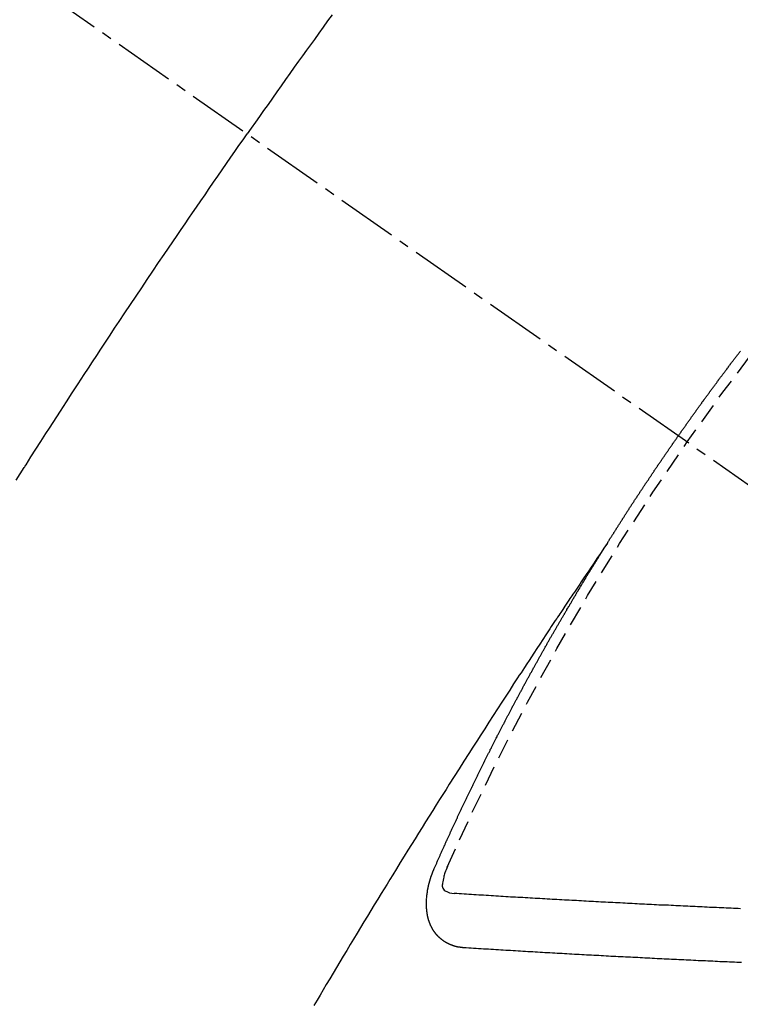
# Model space of a CAD drawing. Units: millimetres. Extents: x -109 to 26472, y -120 to 8847.
# Drawn here: x 3018 to 3027, y 6782 to 6794 of the extents above; entities that cross this region are included whole.
import ezdxf

# ---------------------------------------------------------------- set-up
doc = ezdxf.new("R2010")
doc.units = ezdxf.units.MM
doc.linetypes.add('CENTER2', pattern=[1.125, 0.75, -0.125, 0.125, -0.125])
doc.linetypes.add('HIDDEN', pattern=[0.375, 0.25, -0.125])
doc.layers.add('150-機器', color=8, linetype='Continuous')

# ---------------------------------------------------------------- blocks, each defined once
blk = doc.blocks.new('F402_H')
at = {"layer": '150-機器', "color": 13, "linetype": 'CENTER2'}
blk.add_line((0, 0), (-244.018, -170.863), dxfattribs=at)
at = {"layer": '150-機器', "color": 13, "linetype": 'HIDDEN'}
for points in [[(-213.676, -147.404), (-213.621, -147.48), (-213.566, -147.556), (-213.511, -147.632), (-213.457, -147.708), (-213.408, -147.776), (-213.359, -147.843), (-213.311, -147.911), (-213.262, -147.978), (-213.208, -148.055), (-213.153, -148.132), (-213.099, -148.208), (-213.044, -148.285), (-212.99, -148.361), (-212.936, -148.438), (-212.882, -148.514), (-212.828, -148.591), (-212.777, -148.663), (-212.726, -148.736), (-212.675, -148.809), (-212.624, -148.881)], [(-209.759, -153.176), (-209.809, -153.097), (-209.859, -153.018), (-209.864, -153.01), (-209.87, -153.001), (-209.875, -152.992), (-209.881, -152.984), (-209.942, -152.887), (-210.004, -152.791), (-210.066, -152.695), (-210.128, -152.599), (-210.173, -152.529), (-210.218, -152.459), (-210.263, -152.39), (-210.308, -152.32), (-210.381, -152.206), (-210.455, -152.093), (-210.529, -151.98), (-210.603, -151.867), (-210.654, -151.788), (-210.706, -151.71), (-210.757, -151.631), (-210.808, -151.553), (-210.866, -151.466), (-210.923, -151.379), (-210.98, -151.292), (-211.038, -151.206), (-211.107, -151.102), (-211.177, -150.998), (-211.246, -150.894), (-211.316, -150.79), (-211.385, -150.686), (-211.455, -150.582), (-211.525, -150.478), (-211.595, -150.375), (-211.648, -150.297), (-211.701, -150.22), (-211.754, -150.142), (-211.806, -150.065), (-211.853, -149.996), (-211.9, -149.927), (-211.947, -149.858), (-211.994, -149.79), (-212.047, -149.712), (-212.101, -149.635), (-212.154, -149.557), (-212.207, -149.48), (-212.261, -149.403), (-212.314, -149.326), (-212.367, -149.248), (-212.421, -149.171), (-212.472, -149.099), (-212.522, -149.026), (-212.573, -148.954), (-212.624, -148.881)], [(-217.087, -153.962), (-217.091, -153.956), (-217.095, -153.95), (-217.097, -153.945), (-217.101, -153.939), (-217.105, -153.933), (-217.109, -153.927), (-217.112, -153.922), (-217.116, -153.916), (-217.119, -153.91), (-217.123, -153.905), (-217.127, -153.9), (-217.13, -153.893), (-217.133, -153.888), (-217.137, -153.883), (-217.14, -153.876), (-217.144, -153.871), (-217.148, -153.866), (-217.151, -153.859), (-217.155, -153.854), (-217.159, -153.849), (-217.162, -153.842), (-217.166, -153.837), (-217.169, -153.832), (-217.172, -153.826), (-217.176, -153.82), (-217.18, -153.815), (-217.183, -153.809), (-217.187, -153.803), (-217.19, -153.798), (-217.194, -153.792), (-217.198, -153.786), (-217.201, -153.781), (-217.204, -153.775), (-217.208, -153.769), (-217.212, -153.763), (-217.215, -153.758), (-217.219, -153.752), (-217.223, -153.746), (-217.226, -153.742), (-217.229, -153.735), (-217.233, -153.73), (-217.237, -153.725), (-217.24, -153.718), (-217.244, -153.713), (-217.248, -153.707), (-217.252, -153.702), (-217.255, -153.696), (-217.259, -153.69), (-217.262, -153.685), (-217.265, -153.679), (-217.269, -153.673), (-217.273, -153.668), (-217.277, -153.662), (-217.28, -153.656), (-217.283, -153.651), (-217.287, -153.646), (-217.291, -153.639), (-217.295, -153.634), (-217.298, -153.629), (-217.302, -153.623), (-217.305, -153.617), (-217.309, -153.612), (-217.313, -153.606), (-217.317, -153.6), (-217.319, -153.595), (-217.323, -153.589), (-217.327, -153.583), (-217.331, -153.578), (-217.334, -153.572), (-217.338, -153.566), (-217.342, -153.561), (-217.345, -153.556), (-217.349, -153.55), (-217.353, -153.544), (-217.357, -153.538), (-217.36, -153.533), (-217.363, -153.527), (-217.367, -153.521), (-217.371, -153.516), (-217.375, -153.511), (-217.378, -153.504), (-217.381, -153.499), (-217.385, -153.494), (-217.389, -153.488), (-217.392, -153.482), (-217.396, -153.477), (-217.4, -153.471), (-217.404, -153.465), (-217.407, -153.46), (-217.41, -153.454), (-217.414, -153.448), (-217.418, -153.444), (-217.422, -153.438), (-217.425, -153.432), (-217.429, -153.426), (-217.433, -153.421), (-217.437, -153.415), (-217.441, -153.409), (-217.443, -153.404), (-217.447, -153.398), (-217.451, -153.393), (-217.455, -153.387), (-217.459, -153.382), (-217.462, -153.376), (-217.466, -153.37), (-217.469, -153.365), (-217.473, -153.359), (-217.477, -153.354), (-217.48, -153.348), (-217.484, -153.342), (-217.488, -153.337), (-217.492, -153.331), (-217.495, -153.326), (-217.499, -153.32), (-217.503, -153.314), (-217.506, -153.309), (-217.51, -153.303), (-217.514, -153.298), (-217.518, -153.292), (-217.521, -153.287), (-217.525, -153.281), (-217.529, -153.275), (-217.532, -153.27), (-217.536, -153.264), (-217.539, -153.258), (-217.543, -153.252), (-217.547, -153.248), (-217.551, -153.242), (-217.555, -153.236), (-217.558, -153.231), (-217.561, -153.225), (-217.565, -153.219), (-217.569, -153.214), (-217.573, -153.209), (-217.577, -153.203), (-217.581, -153.197), (-217.584, -153.192), (-217.587, -153.186), (-217.591, -153.18), (-217.595, -153.175), (-217.599, -153.17), (-217.603, -153.164), (-217.607, -153.158), (-217.609, -153.153), (-217.613, -153.147), (-217.617, -153.141), (-217.621, -153.136), (-217.625, -153.131), (-217.629, -153.125), (-217.633, -153.119), (-217.636, -153.114), (-217.639, -153.108), (-217.643, -153.102), (-217.647, -153.097), (-217.651, -153.092), (-217.655, -153.086), (-217.659, -153.08), (-217.662, -153.075), (-217.666, -153.07), (-217.67, -153.063), (-217.673, -153.058), (-217.677, -153.053), (-217.681, -153.047), (-217.685, -153.041), (-217.688, -153.036), (-217.692, -153.031), (-217.696, -153.025), (-217.7, -153.02), (-217.703, -153.014), (-217.707, -153.008), (-217.711, -153.002), (-217.714, -152.997), (-217.718, -152.992), (-217.723, -152.986), (-217.726, -152.981), (-217.73, -152.975), (-217.734, -152.97), (-217.737, -152.965), (-217.741, -152.958), (-217.745, -152.953), (-217.749, -152.947), (-217.752, -152.942), (-217.756, -152.936), (-217.76, -152.931), (-217.763, -152.926), (-217.767, -152.92), (-217.771, -152.914), (-217.775, -152.909), (-217.779, -152.904), (-217.783, -152.898), (-217.786, -152.892), (-217.79, -152.887), (-217.794, -152.881), (-217.798, -152.875), (-217.802, -152.87), (-217.805, -152.865), (-217.809, -152.859), (-217.813, -152.853), (-217.816, -152.848), (-217.82, -152.843), (-217.824, -152.837), (-217.828, -152.831), (-217.832, -152.826), (-217.836, -152.821), (-217.84, -152.815), (-217.843, -152.81), (-217.847, -152.804), (-217.85, -152.798), (-217.854, -152.792), (-217.858, -152.787), (-217.862, -152.782), (-217.866, -152.776), (-217.869, -152.771), (-217.873, -152.765), (-217.877, -152.76), (-217.881, -152.754), (-217.885, -152.749), (-217.889, -152.743), (-217.893, -152.737), (-217.897, -152.732), (-217.9, -152.727), (-217.904, -152.721), (-217.908, -152.715), (-217.912, -152.711), (-217.916, -152.705), (-217.92, -152.699), (-217.924, -152.693), (-217.927, -152.688), (-217.931, -152.683), (-217.935, -152.677), (-217.939, -152.672), (-217.943, -152.666), (-217.947, -152.661), (-217.951, -152.655), (-217.954, -152.65), (-217.958, -152.644), (-217.962, -152.639), (-217.965, -152.634), (-217.969, -152.628), (-217.973, -152.622), (-217.977, -152.617), (-217.981, -152.612), (-217.985, -152.606), (-217.989, -152.6), (-217.992, -152.595), (-217.996, -152.59), (-218, -152.584), (-218.004, -152.578), (-218.008, -152.573), (-218.012, -152.568), (-218.016, -152.562), (-218.019, -152.557), (-218.023, -152.551), (-218.027, -152.546), (-218.031, -152.54), (-218.035, -152.535), (-218.039, -152.529), (-218.043, -152.523), (-218.046, -152.519), (-218.05, -152.513), (-218.054, -152.507), (-218.058, -152.501), (-218.062, -152.496), (-218.066, -152.491), (-218.07, -152.485), (-218.073, -152.48), (-218.077, -152.474), (-218.081, -152.469), (-218.085, -152.463), (-218.088, -152.458), (-218.092, -152.452), (-218.097, -152.447), (-218.101, -152.442), (-218.105, -152.437), (-218.109, -152.431), (-218.113, -152.425), (-218.116, -152.42), (-218.12, -152.415), (-218.124, -152.409), (-218.128, -152.404), (-218.132, -152.398), (-218.136, -152.392), (-218.14, -152.387), (-218.143, -152.382), (-218.147, -152.376), (-218.151, -152.37), (-218.154, -152.366), (-218.158, -152.36), (-218.163, -152.355), (-218.167, -152.349), (-218.171, -152.344), (-218.175, -152.338), (-218.179, -152.333), (-218.182, -152.328), (-218.186, -152.322), (-218.19, -152.316), (-218.194, -152.311), (-218.198, -152.306), (-218.202, -152.3), (-218.206, -152.294), (-218.21, -152.29), (-218.214, -152.284), (-218.218, -152.278), (-218.222, -152.273), (-218.225, -152.268), (-218.229, -152.262), (-218.233, -152.256), (-218.237, -152.251), (-218.241, -152.246), (-218.245, -152.24), (-218.25, -152.235), (-218.253, -152.23), (-218.257, -152.224), (-218.261, -152.219), (-218.264, -152.214), (-218.268, -152.208), (-218.272, -152.202), (-218.277, -152.196), (-218.28, -152.192), (-218.285, -152.186), (-218.289, -152.181), (-218.292, -152.176), (-218.296, -152.17), (-218.3, -152.164), (-218.304, -152.159), (-218.308, -152.154), (-218.312, -152.148), (-218.316, -152.143), (-218.32, -152.138), (-218.324, -152.132), (-218.328, -152.127), (-218.331, -152.122), (-218.335, -152.116), (-218.339, -152.11), (-218.344, -152.105), (-218.348, -152.1), (-218.352, -152.094), (-218.356, -152.089), (-218.359, -152.084), (-218.363, -152.078), (-218.367, -152.072), (-218.372, -152.067), (-218.375, -152.062), (-218.379, -152.057), (-218.383, -152.051), (-218.387, -152.046), (-218.391, -152.04), (-218.395, -152.035), (-218.4, -152.029), (-218.403, -152.025), (-218.407, -152.019), (-218.411, -152.013), (-218.414, -152.008), (-218.418, -152.002), (-218.423, -151.997), (-218.427, -151.992), (-218.431, -151.987), (-218.435, -151.981), (-218.439, -151.975), (-218.443, -151.971), (-218.447, -151.965), (-218.451, -151.959), (-218.454, -151.955), (-218.458, -151.949), (-218.462, -151.943), (-218.467, -151.938), (-218.471, -151.933), (-218.475, -151.927), (-218.479, -151.922), (-218.482, -151.917), (-218.487, -151.912), (-218.491, -151.906), (-218.495, -151.9), (-218.498, -151.895), (-218.502, -151.89), (-218.507, -151.884), (-218.511, -151.88), (-218.515, -151.874), (-218.519, -151.868), (-218.523, -151.862), (-218.527, -151.858), (-218.531, -151.852), (-218.535, -151.847), (-218.538, -151.842), (-218.542, -151.836), (-218.547, -151.831), (-218.551, -151.826), (-218.555, -151.82), (-218.559, -151.814), (-218.563, -151.809), (-218.567, -151.804), (-218.571, -151.799), (-218.575, -151.793), (-218.578, -151.788), (-218.583, -151.783), (-218.587, -151.777), (-218.591, -151.772), (-218.595, -151.767), (-218.599, -151.761), (-218.603, -151.756), (-218.607, -151.751), (-218.611, -151.745), (-218.616, -151.74), (-218.619, -151.735), (-218.623, -151.729), (-218.627, -151.724), (-218.632, -151.718), (-218.635, -151.714), (-218.639, -151.708), (-218.643, -151.702), (-218.648, -151.698), (-218.652, -151.692), (-218.656, -151.686), (-218.659, -151.681), (-218.664, -151.676), (-218.668, -151.671), (-218.672, -151.665), (-218.675, -151.66), (-218.68, -151.655), (-218.684, -151.649), (-218.688, -151.644), (-218.692, -151.638), (-218.696, -151.633), (-218.7, -151.628), (-218.704, -151.623), (-218.709, -151.618), (-218.712, -151.613), (-218.716, -151.607), (-218.72, -151.601), (-218.725, -151.596), (-218.728, -151.591), (-218.732, -151.585), (-218.737, -151.58), (-218.741, -151.575)], [(-217.091, -153.956), (-217.048, -154.02), (-217.004, -154.085), (-216.961, -154.149), (-216.918, -154.213), (-216.888, -154.257), (-216.859, -154.301), (-216.829, -154.345), (-216.8, -154.389), (-216.783, -154.414), (-216.766, -154.439), (-216.749, -154.465), (-216.732, -154.49), (-216.715, -154.515), (-216.698, -154.54), (-216.681, -154.565), (-216.664, -154.59), (-216.651, -154.609), (-216.639, -154.628), (-216.626, -154.646), (-216.614, -154.665), (-216.588, -154.703), (-216.563, -154.741), (-216.538, -154.779), (-216.512, -154.817), (-216.5, -154.836), (-216.487, -154.855), (-216.474, -154.874), (-216.462, -154.893), (-216.445, -154.918), (-216.428, -154.943), (-216.412, -154.968), (-216.395, -154.993), (-216.378, -155.019), (-216.362, -155.044), (-216.345, -155.07), (-216.328, -155.095), (-216.291, -155.152), (-216.253, -155.209), (-216.216, -155.265), (-216.178, -155.322), (-216.149, -155.366), (-216.12, -155.411), (-216.091, -155.455), (-216.062, -155.499), (-216.041, -155.532), (-216.02, -155.564), (-215.998, -155.597), (-215.977, -155.629), (-215.928, -155.704), (-215.879, -155.779), (-215.83, -155.854), (-215.782, -155.93), (-215.728, -156.012), (-215.675, -156.095), (-215.622, -156.178), (-215.569, -156.26), (-215.52, -156.337), (-215.471, -156.413), (-215.422, -156.489), (-215.373, -156.565), (-215.312, -156.661), (-215.251, -156.756), (-215.19, -156.852), (-215.13, -156.948), (-215.09, -157.012), (-215.049, -157.075), (-215.009, -157.139), (-214.969, -157.203), (-214.925, -157.273), (-214.881, -157.344), (-214.837, -157.414), (-214.793, -157.484), (-214.749, -157.554), (-214.706, -157.625), (-214.662, -157.695), (-214.618, -157.766), (-214.571, -157.842), (-214.523, -157.919), (-214.476, -157.996), (-214.429, -158.073), (-214.393, -158.13), (-214.358, -158.188), (-214.322, -158.245), (-214.287, -158.303), (-214.244, -158.374), (-214.2, -158.444), (-214.157, -158.515), (-214.115, -158.586), (-214.072, -158.656), (-214.029, -158.727), (-213.986, -158.797), (-213.944, -158.868), (-213.901, -158.938), (-213.859, -159.009), (-213.816, -159.08), (-213.774, -159.15), (-213.731, -159.221), (-213.689, -159.292), (-213.647, -159.363), (-213.605, -159.434), (-213.566, -159.498), (-213.528, -159.563), (-213.49, -159.627), (-213.452, -159.691)], [(-214.943, -157.995), (-214.948, -157.985), (-214.951, -157.977), (-214.955, -157.968), (-214.958, -157.96), (-214.962, -157.952), (-214.967, -157.943), (-214.97, -157.934), (-214.974, -157.926), (-214.977, -157.917), (-214.981, -157.909), (-214.985, -157.9), (-214.989, -157.891), (-214.993, -157.883), (-214.996, -157.874), (-215, -157.866), (-215.004, -157.857), (-215.008, -157.849), (-215.011, -157.84), (-215.015, -157.832), (-215.019, -157.822), (-215.023, -157.814), (-215.027, -157.806), (-215.03, -157.797), (-215.034, -157.789), (-215.039, -157.78), (-215.042, -157.772), (-215.046, -157.763), (-215.049, -157.755), (-215.053, -157.745), (-215.058, -157.737), (-215.061, -157.729), (-215.065, -157.72), (-215.068, -157.712), (-215.073, -157.703), (-215.077, -157.695), (-215.08, -157.686), (-215.084, -157.678), (-215.089, -157.669), (-215.092, -157.66), (-215.096, -157.652), (-215.1, -157.644), (-215.104, -157.635), (-215.108, -157.626), (-215.111, -157.618), (-215.116, -157.61), (-215.12, -157.601), (-215.123, -157.592), (-215.127, -157.584), (-215.132, -157.575), (-215.135, -157.566), (-215.139, -157.558), (-215.143, -157.55), (-215.147, -157.541), (-215.15, -157.532), (-215.155, -157.524), (-215.158, -157.516), (-215.162, -157.506), (-215.167, -157.498), (-215.17, -157.49), (-215.174, -157.481), (-215.179, -157.473), (-215.182, -157.464), (-215.186, -157.456), (-215.191, -157.447), (-215.194, -157.438), (-215.198, -157.43), (-215.203, -157.421), (-215.206, -157.413), (-215.21, -157.404), (-215.214, -157.396), (-215.218, -157.387), (-215.222, -157.378), (-215.226, -157.371), (-215.23, -157.361), (-215.234, -157.353), (-215.238, -157.345), (-215.242, -157.335), (-215.246, -157.328), (-215.25, -157.319), (-215.253, -157.311), (-215.258, -157.302), (-215.262, -157.293), (-215.266, -157.285), (-215.27, -157.276), (-215.274, -157.268), (-215.278, -157.26), (-215.282, -157.25), (-215.286, -157.242), (-215.29, -157.234), (-215.294, -157.225), (-215.298, -157.217), (-215.302, -157.208), (-215.307, -157.199), (-215.31, -157.191), (-215.315, -157.183), (-215.319, -157.174), (-215.322, -157.165), (-215.326, -157.157), (-215.331, -157.148), (-215.335, -157.14), (-215.338, -157.132), (-215.343, -157.123), (-215.347, -157.114), (-215.35, -157.106), (-215.355, -157.097), (-215.359, -157.089), (-215.363, -157.081), (-215.367, -157.071), (-215.371, -157.063), (-215.375, -157.055), (-215.38, -157.046), (-215.383, -157.038), (-215.388, -157.029), (-215.392, -157.02), (-215.396, -157.013), (-215.4, -157.003), (-215.405, -156.995), (-215.408, -156.987), (-215.413, -156.978), (-215.417, -156.97), (-215.421, -156.962), (-215.425, -156.952), (-215.429, -156.944), (-215.433, -156.935), (-215.438, -156.927), (-215.441, -156.919), (-215.446, -156.91), (-215.45, -156.901), (-215.454, -156.893), (-215.458, -156.884), (-215.462, -156.876), (-215.466, -156.867), (-215.471, -156.859), (-215.474, -156.851), (-215.479, -156.842), (-215.483, -156.833), (-215.488, -156.825), (-215.491, -156.816), (-215.495, -156.808), (-215.5, -156.799), (-215.504, -156.791), (-215.509, -156.782), (-215.512, -156.774), (-215.517, -156.766), (-215.521, -156.756), (-215.525, -156.748), (-215.529, -156.739), (-215.533, -156.731), (-215.538, -156.723), (-215.542, -156.714), (-215.546, -156.706), (-215.55, -156.697), (-215.555, -156.689), (-215.559, -156.681), (-215.563, -156.672), (-215.567, -156.664), (-215.571, -156.654), (-215.576, -156.646), (-215.58, -156.638), (-215.584, -156.629), (-215.589, -156.621), (-215.593, -156.612), (-215.597, -156.604), (-215.602, -156.595), (-215.605, -156.587), (-215.61, -156.579), (-215.614, -156.57), (-215.618, -156.562), (-215.623, -156.553), (-215.627, -156.544), (-215.631, -156.536), (-215.636, -156.528), (-215.639, -156.519), (-215.644, -156.51), (-215.649, -156.503), (-215.653, -156.493), (-215.657, -156.485), (-215.662, -156.477), (-215.665, -156.468), (-215.67, -156.459), (-215.675, -156.451), (-215.678, -156.443), (-215.683, -156.434), (-215.687, -156.426), (-215.691, -156.417), (-215.696, -156.409), (-215.701, -156.4), (-215.704, -156.392), (-215.709, -156.383), (-215.713, -156.375), (-215.718, -156.366), (-215.722, -156.358), (-215.726, -156.35), (-215.73, -156.341), (-215.735, -156.333), (-215.74, -156.324), (-215.744, -156.316), (-215.748, -156.307), (-215.752, -156.299), (-215.757, -156.29), (-215.761, -156.282), (-215.766, -156.273), (-215.77, -156.265), (-215.775, -156.256), (-215.778, -156.248), (-215.783, -156.239), (-215.788, -156.231), (-215.792, -156.223), (-215.796, -156.214), (-215.8, -156.206), (-215.805, -156.197), (-215.81, -156.189), (-215.814, -156.18), (-215.818, -156.172), (-215.823, -156.163), (-215.827, -156.155), (-215.831, -156.146), (-215.836, -156.138), (-215.841, -156.129), (-215.845, -156.121), (-215.849, -156.112), (-215.853, -156.104), (-215.858, -156.095), (-215.863, -156.087), (-215.867, -156.079), (-215.871, -156.07), (-215.876, -156.061), (-215.88, -156.054), (-215.885, -156.045), (-215.889, -156.037), (-215.893, -156.028), (-215.898, -156.02), (-215.903, -156.011), (-215.907, -156.003), (-215.912, -155.994), (-215.915, -155.986), (-215.92, -155.977), (-215.925, -155.969), (-215.93, -155.96), (-215.934, -155.952), (-215.939, -155.944), (-215.942, -155.935), (-215.947, -155.926), (-215.952, -155.918), (-215.957, -155.91), (-215.961, -155.902), (-215.966, -155.893), (-215.97, -155.884), (-215.974, -155.876), (-215.979, -155.867), (-215.983, -155.859), (-215.988, -155.85), (-215.993, -155.842), (-215.998, -155.834), (-216.002, -155.826), (-216.006, -155.817), (-216.01, -155.809), (-216.015, -155.8), (-216.02, -155.792), (-216.024, -155.783), (-216.029, -155.775), (-216.034, -155.767), (-216.038, -155.759), (-216.043, -155.75), (-216.047, -155.741), (-216.051, -155.733), (-216.056, -155.724), (-216.061, -155.716), (-216.065, -155.707), (-216.07, -155.699), (-216.075, -155.691), (-216.079, -155.683), (-216.084, -155.674), (-216.088, -155.666), (-216.093, -155.657), (-216.098, -155.648), (-216.102, -155.64), (-216.106, -155.631), (-216.111, -155.623), (-216.116, -155.615), (-216.12, -155.607), (-216.125, -155.598), (-216.129, -155.59), (-216.134, -155.581), (-216.139, -155.572), (-216.143, -155.565), (-216.148, -155.556), (-216.153, -155.548), (-216.158, -155.539), (-216.162, -155.531), (-216.167, -155.522), (-216.171, -155.515), (-216.176, -155.506), (-216.181, -155.497), (-216.185, -155.489), (-216.19, -155.48), (-216.194, -155.472), (-216.199, -155.464), (-216.204, -155.456), (-216.209, -155.447), (-216.214, -155.438), (-216.218, -155.43), (-216.223, -155.422), (-216.227, -155.414), (-216.232, -155.405), (-216.236, -155.397), (-216.241, -155.388), (-216.246, -155.38), (-216.25, -155.372), (-216.255, -155.363), (-216.26, -155.355), (-216.265, -155.346), (-216.269, -155.338), (-216.274, -155.33), (-216.279, -155.321), (-216.283, -155.313), (-216.288, -155.304), (-216.292, -155.296), (-216.297, -155.287), (-216.302, -155.279), (-216.306, -155.271), (-216.312, -155.263), (-216.317, -155.255), (-216.321, -155.246), (-216.326, -155.237), (-216.331, -155.229), (-216.336, -155.221), (-216.34, -155.213), (-216.345, -155.204), (-216.35, -155.195), (-216.354, -155.187), (-216.359, -155.179), (-216.363, -155.171), (-216.369, -155.162), (-216.374, -155.154), (-216.378, -155.146), (-216.383, -155.137), (-216.387, -155.129), (-216.392, -155.12), (-216.397, -155.112), (-216.402, -155.104), (-216.406, -155.095), (-216.412, -155.088), (-216.417, -155.079), (-216.421, -155.07), (-216.426, -155.062), (-216.431, -155.053), (-216.435, -155.046), (-216.44, -155.037), (-216.446, -155.029), (-216.45, -155.021), (-216.455, -155.012), (-216.46, -155.003), (-216.464, -154.995), (-216.469, -154.987), (-216.473, -154.979), (-216.479, -154.97), (-216.484, -154.962), (-216.488, -154.954), (-216.493, -154.945), (-216.498, -154.937), (-216.502, -154.928), (-216.508, -154.92), (-216.512, -154.912), (-216.517, -154.904), (-216.522, -154.895), (-216.527, -154.887), (-216.532, -154.879), (-216.537, -154.871), (-216.542, -154.862), (-216.546, -154.853), (-216.551, -154.845), (-216.557, -154.837), (-216.561, -154.828), (-216.566, -154.82), (-216.571, -154.812), (-216.576, -154.804), (-216.581, -154.796), (-216.586, -154.787), (-216.59, -154.779), (-216.595, -154.77), (-216.601, -154.762), (-216.605, -154.754), (-216.61, -154.745), (-216.615, -154.737), (-216.62, -154.729), (-216.625, -154.721), (-216.63, -154.712), (-216.634, -154.704), (-216.64, -154.696), (-216.644, -154.688), (-216.649, -154.679), (-216.654, -154.67), (-216.659, -154.663), (-216.664, -154.654), (-216.669, -154.645), (-216.674, -154.638), (-216.679, -154.629), (-216.684, -154.621), (-216.688, -154.613), (-216.694, -154.605), (-216.699, -154.596), (-216.703, -154.588), (-216.709, -154.58), (-216.714, -154.571), (-216.718, -154.563), (-216.723, -154.554), (-216.728, -154.547), (-216.733, -154.538), (-216.738, -154.529), (-216.743, -154.522), (-216.748, -154.513), (-216.753, -154.505), (-216.758, -154.497), (-216.763, -154.489), (-216.768, -154.48), (-216.773, -154.472), (-216.778, -154.464), (-216.783, -154.455), (-216.788, -154.448), (-216.793, -154.439), (-216.798, -154.43), (-216.803, -154.423), (-216.808, -154.414), (-216.813, -154.405), (-216.818, -154.398), (-216.823, -154.389), (-216.828, -154.381), (-216.833, -154.373), (-216.838, -154.364), (-216.843, -154.356), (-216.848, -154.348), (-216.853, -154.34), (-216.858, -154.331), (-216.863, -154.323), (-216.868, -154.315), (-216.873, -154.307), (-216.878, -154.299), (-216.883, -154.29), (-216.888, -154.282), (-216.893, -154.274), (-216.898, -154.266), (-216.904, -154.257), (-216.908, -154.25), (-216.913, -154.241), (-216.919, -154.233), (-216.923, -154.225), (-216.929, -154.216), (-216.934, -154.208), (-216.94, -154.2), (-216.944, -154.192), (-216.949, -154.183), (-216.955, -154.175), (-216.959, -154.167), (-216.965, -154.159), (-216.97, -154.15), (-216.975, -154.143), (-216.98, -154.134), (-216.985, -154.126), (-216.99, -154.118), (-216.995, -154.11), (-217, -154.101), (-217.005, -154.093), (-217.01, -154.085), (-217.015, -154.076), (-217.02, -154.069), (-217.025, -154.06), (-217.031, -154.052), (-217.036, -154.043), (-217.041, -154.036), (-217.046, -154.027), (-217.052, -154.019), (-217.056, -154.011), (-217.062, -154.003), (-217.067, -153.994), (-217.072, -153.987), (-217.077, -153.978), (-217.082, -153.97), (-217.087, -153.962)], [(-215.31, -158.977), (-215.308, -158.977), (-215.306, -158.976), (-215.303, -158.976), (-215.301, -158.976), (-215.298, -158.976), (-215.295, -158.975), (-215.293, -158.975), (-215.291, -158.975), (-215.288, -158.975), (-215.286, -158.975), (-215.284, -158.974), (-215.281, -158.974), (-215.279, -158.973), (-215.276, -158.973), (-215.274, -158.973), (-215.271, -158.973), (-215.269, -158.973), (-215.266, -158.972), (-215.264, -158.971), (-215.262, -158.971), (-215.26, -158.971), (-215.257, -158.971), (-215.255, -158.97), (-215.252, -158.969), (-215.249, -158.97), (-215.247, -158.969), (-215.245, -158.969), (-215.243, -158.969), (-215.24, -158.968), (-215.237, -158.968), (-215.235, -158.967), (-215.233, -158.967), (-215.231, -158.966), (-215.229, -158.965), (-215.226, -158.965), (-215.224, -158.964), (-215.222, -158.964), (-215.22, -158.964), (-215.217, -158.963), (-215.214, -158.962), (-215.213, -158.961), (-215.211, -158.961), (-215.208, -158.961), (-215.205, -158.96), (-215.203, -158.959), (-215.201, -158.958), (-215.199, -158.958), (-215.197, -158.958), (-215.194, -158.957), (-215.192, -158.955), (-215.19, -158.955), (-215.188, -158.955), (-215.185, -158.954), (-215.183, -158.953), (-215.181, -158.952), (-215.179, -158.952), (-215.176, -158.95), (-215.174, -158.95), (-215.173, -158.949), (-215.17, -158.949), (-215.167, -158.948), (-215.166, -158.947), (-215.164, -158.946), (-215.162, -158.945), (-215.159, -158.944), (-215.157, -158.944), (-215.155, -158.943), (-215.153, -158.942), (-215.15, -158.941), (-215.148, -158.94), (-215.147, -158.939), (-215.144, -158.939), (-215.142, -158.937), (-215.14, -158.937), (-215.138, -158.936), (-215.136, -158.935), (-215.133, -158.934), (-215.132, -158.933), (-215.13, -158.932), (-215.128, -158.931), (-215.125, -158.93), (-215.123, -158.929), (-215.122, -158.928), (-215.119, -158.928), (-215.117, -158.926), (-215.115, -158.925), (-215.113, -158.924), (-215.111, -158.923), (-215.109, -158.921), (-215.107, -158.921), (-215.105, -158.92), (-215.104, -158.919), (-215.101, -158.917), (-215.099, -158.917), (-215.097, -158.916), (-215.096, -158.915), (-215.093, -158.913), (-215.091, -158.912), (-215.089, -158.911), (-215.088, -158.91), (-215.085, -158.908), (-215.084, -158.907), (-215.082, -158.906), (-215.08, -158.906), (-215.077, -158.904), (-215.076, -158.903), (-215.074, -158.902), (-215.072, -158.901), (-215.07, -158.899), (-215.068, -158.898), (-215.067, -158.897), (-215.064, -158.895), (-215.063, -158.894), (-215.061, -158.893), (-215.059, -158.892), (-215.057, -158.89), (-215.055, -158.889), (-215.054, -158.888), (-215.052, -158.886), (-215.05, -158.885), (-215.048, -158.884), (-215.046, -158.882), (-215.045, -158.881), (-215.042, -158.88), (-215.041, -158.878), (-215.039, -158.877), (-215.037, -158.876), (-215.035, -158.874), (-215.034, -158.872), (-215.032, -158.871), (-215.031, -158.87), (-215.028, -158.868), (-215.026, -158.867), (-215.025, -158.865), (-215.024, -158.864), (-215.021, -158.862), (-215.02, -158.861), (-215.018, -158.86), (-215.017, -158.858), (-215.015, -158.856), (-215.013, -158.855), (-215.011, -158.854), (-215.01, -158.852), (-215.008, -158.851), (-215.006, -158.849), (-215.005, -158.847), (-215.003, -158.846), (-215.001, -158.845), (-215, -158.843), (-214.998, -158.841), (-214.997, -158.84), (-214.995, -158.838), (-214.993, -158.837), (-214.992, -158.835), (-214.99, -158.834), (-214.989, -158.832), (-214.987, -158.83), (-214.986, -158.828), (-214.984, -158.827), (-214.983, -158.826), (-214.981, -158.823), (-214.979, -158.822), (-214.978, -158.82), (-214.976, -158.819), (-214.975, -158.817), (-214.973, -158.814), (-214.972, -158.813), (-214.971, -158.811), (-214.969, -158.81), (-214.967, -158.808), (-214.966, -158.806), (-214.965, -158.804), (-214.963, -158.802), (-214.962, -158.801), (-214.96, -158.799), (-214.959, -158.797), (-214.957, -158.796), (-214.956, -158.794), (-214.955, -158.792), (-214.953, -158.79), (-214.952, -158.788), (-214.951, -158.786), (-214.949, -158.784), (-214.948, -158.783), (-214.947, -158.781), (-214.945, -158.779), (-214.944, -158.777), (-214.942, -158.775), (-214.941, -158.773), (-214.94, -158.772), (-214.938, -158.769), (-214.937, -158.767), (-214.936, -158.765), (-214.934, -158.764), (-214.933, -158.762), (-214.932, -158.76), (-214.93, -158.757), (-214.929, -158.755), (-214.928, -158.754), (-214.927, -158.752), (-214.926, -158.75), (-214.925, -158.748), (-214.924, -158.746), (-214.922, -158.743), (-214.921, -158.741), (-214.92, -158.739), (-214.919, -158.737), (-214.918, -158.735), (-214.917, -158.733), (-214.916, -158.731), (-214.915, -158.729), (-214.913, -158.727), (-214.912, -158.725), (-214.911, -158.723), (-214.91, -158.721), (-214.909, -158.719), (-214.908, -158.717), (-214.907, -158.714), (-214.906, -158.712), (-214.905, -158.71), (-214.904, -158.708), (-214.902, -158.706), (-214.901, -158.704), (-214.9, -158.701), (-214.899, -158.699), (-214.898, -158.697), (-214.897, -158.695), (-214.897, -158.692), (-214.896, -158.691), (-214.895, -158.689), (-214.894, -158.687), (-214.893, -158.684), (-214.892, -158.682), (-214.891, -158.68), (-214.891, -158.677), (-214.889, -158.675), (-214.888, -158.673), (-214.887, -158.67), (-214.886, -158.668), (-214.886, -158.665), (-214.884, -158.663), (-214.883, -158.661), (-214.883, -158.658), (-214.882, -158.656), (-214.881, -158.654), (-214.88, -158.652), (-214.88, -158.649), (-214.879, -158.647), (-214.878, -158.644), (-214.877, -158.642), (-214.877, -158.639), (-214.876, -158.638), (-214.875, -158.635), (-214.874, -158.633), (-214.874, -158.631), (-214.873, -158.629), (-214.873, -158.626), (-214.872, -158.624), (-214.871, -158.621), (-214.871, -158.618), (-214.87, -158.616), (-214.869, -158.614), (-214.869, -158.611), (-214.868, -158.609), (-214.867, -158.606), (-214.867, -158.603), (-214.866, -158.601), (-214.865, -158.599), (-214.865, -158.596), (-214.864, -158.594), (-214.864, -158.592), (-214.863, -158.589), (-214.863, -158.586), (-214.862, -158.584), (-214.861, -158.581), (-214.861, -158.579), (-214.86, -158.576), (-214.859, -158.574), (-214.86, -158.572), (-214.859, -158.569), (-214.859, -158.566), (-214.858, -158.563), (-214.858, -158.56), (-214.857, -158.558), (-214.856, -158.556), (-214.857, -158.554), (-214.856, -158.551), (-214.856, -158.548), (-214.855, -158.545), (-214.855, -158.542), (-214.854, -158.54), (-214.854, -158.537), (-214.854, -158.535), (-214.853, -158.532), (-214.853, -158.529), (-214.852, -158.526), (-214.853, -158.524), (-214.852, -158.521), (-214.852, -158.519), (-214.851, -158.516), (-214.852, -158.514), (-214.851, -158.511), (-214.851, -158.508), (-214.85, -158.505), (-214.85, -158.503), (-214.85, -158.5), (-214.85, -158.497), (-214.849, -158.495), (-214.849, -158.492), (-214.849, -158.49), (-214.848, -158.487), (-214.849, -158.485), (-214.849, -158.481), (-214.848, -158.478), (-214.848, -158.476), (-214.848, -158.473), (-214.848, -158.471), (-214.847, -158.468), (-214.848, -158.465), (-214.848, -158.462), (-214.847, -158.459), (-214.847, -158.457), (-214.847, -158.454), (-214.847, -158.451), (-214.847, -158.448), (-214.847, -158.446), (-214.846, -158.443), (-214.847, -158.44), (-214.847, -158.437), (-214.847, -158.435), (-214.847, -158.432), (-214.847, -158.428), (-214.847, -158.426), (-214.846, -158.424), (-214.847, -158.42), (-214.847, -158.418), (-214.846, -158.415), (-214.847, -158.412), (-214.847, -158.409), (-214.847, -158.407), (-214.847, -158.403), (-214.848, -158.401), (-214.847, -158.398), (-214.847, -158.395), (-214.847, -158.393), (-214.848, -158.389), (-214.848, -158.387), (-214.847, -158.384), (-214.848, -158.381), (-214.848, -158.378), (-214.849, -158.375), (-214.848, -158.372), (-214.849, -158.369), (-214.849, -158.367), (-214.85, -158.364), (-214.849, -158.361), (-214.85, -158.358), (-214.849, -158.355), (-214.85, -158.352), (-214.851, -158.35), (-214.851, -158.346), (-214.851, -158.344), (-214.851, -158.34), (-214.851, -158.338), (-214.852, -158.335), (-214.852, -158.332), (-214.852, -158.329), (-214.853, -158.326), (-214.853, -158.324), (-214.853, -158.32), (-214.854, -158.318), (-214.854, -158.314), (-214.854, -158.312), (-214.855, -158.309), (-214.855, -158.305), (-214.855, -158.303), (-214.856, -158.3), (-214.856, -158.296), (-214.857, -158.294), (-214.858, -158.291), (-214.858, -158.288), (-214.858, -158.285), (-214.859, -158.282), (-214.859, -158.279), (-214.859, -158.277), (-214.86, -158.274), (-214.86, -158.27), (-214.861, -158.268), (-214.861, -158.265), (-214.862, -158.262), (-214.862, -158.258), (-214.863, -158.256), (-214.864, -158.253), (-214.864, -158.249), (-214.865, -158.246), (-214.865, -158.244), (-214.866, -158.241), (-214.867, -158.238), (-214.867, -158.234), (-214.868, -158.231), (-214.868, -158.229), (-214.869, -158.226), (-214.869, -158.223), (-214.87, -158.22), (-214.871, -158.217), (-214.871, -158.214), (-214.872, -158.211), (-214.873, -158.208), (-214.873, -158.205), (-214.874, -158.202), (-214.875, -158.199), (-214.876, -158.196), (-214.876, -158.193), (-214.877, -158.19), (-214.878, -158.187), (-214.878, -158.184), (-214.879, -158.181), (-214.88, -158.178), (-214.881, -158.175), (-214.882, -158.172), (-214.882, -158.169), (-214.883, -158.166), (-214.884, -158.163), (-214.885, -158.16), (-214.886, -158.157), (-214.886, -158.154), (-214.887, -158.151), (-214.888, -158.148), (-214.889, -158.145), (-214.89, -158.142), (-214.891, -158.139), (-214.891, -158.136), (-214.892, -158.133), (-214.893, -158.13), (-214.895, -158.127), (-214.895, -158.124), (-214.896, -158.121), (-214.897, -158.118), (-214.898, -158.115), (-214.899, -158.112), (-214.9, -158.109), (-214.901, -158.106), (-214.902, -158.103), (-214.903, -158.1), (-214.903, -158.097), (-214.905, -158.093), (-214.906, -158.09), (-214.907, -158.087), (-214.908, -158.085), (-214.909, -158.082), (-214.91, -158.079), (-214.911, -158.076), (-214.912, -158.073), (-214.913, -158.069), (-214.915, -158.067), (-214.916, -158.063), (-214.917, -158.06), (-214.918, -158.057), (-214.919, -158.054), (-214.921, -158.052), (-214.921, -158.049), (-214.922, -158.046), (-214.924, -158.042), (-214.926, -158.039), (-214.926, -158.036), (-214.927, -158.033), (-214.928, -158.03), (-214.93, -158.028), (-214.931, -158.024), (-214.932, -158.021), (-214.933, -158.018), (-214.935, -158.015), (-214.936, -158.012), (-214.937, -158.009), (-214.938, -158.006), (-214.94, -158.003), (-214.941, -158), (-214.942, -157.997), (-214.943, -157.995)], [(-215.106, -157.969), (-215.098, -157.988), (-215.091, -158.008), (-215.083, -158.028), (-215.076, -158.049), (-215.072, -158.061), (-215.068, -158.074), (-215.064, -158.087), (-215.061, -158.1), (-215.057, -158.119), (-215.054, -158.137), (-215.051, -158.157), (-215.048, -158.176), (-215.045, -158.189), (-215.043, -158.201), (-215.043, -158.213), (-215.044, -158.225), (-215.049, -158.238), (-215.058, -158.249), (-215.068, -158.26), (-215.08, -158.269), (-215.106, -158.283), (-215.133, -158.293), (-215.162, -158.299), (-215.191, -158.303)], [(-218.743, -158.492), (-218.714, -158.491), (-218.684, -158.489), (-218.654, -158.488), (-218.624, -158.486), (-218.595, -158.485), (-218.565, -158.484), (-218.536, -158.483), (-218.506, -158.481), (-218.476, -158.48), (-218.446, -158.478), (-218.416, -158.477), (-218.387, -158.476), (-218.357, -158.475), (-218.327, -158.473), (-218.297, -158.472), (-218.268, -158.47), (-218.238, -158.469), (-218.208, -158.467), (-218.178, -158.466), (-218.149, -158.465), (-218.118, -158.463), (-218.089, -158.462), (-218.059, -158.461), (-218.03, -158.459), (-217.999, -158.458), (-217.97, -158.456), (-217.94, -158.455), (-217.91, -158.453), (-217.88, -158.452), (-217.85, -158.45), (-217.819, -158.45), (-217.79, -158.449), (-217.759, -158.447), (-217.73, -158.446), (-217.7, -158.444), (-217.67, -158.443), (-217.64, -158.441), (-217.61, -158.44), (-217.58, -158.438), (-217.55, -158.437), (-217.52, -158.435), (-217.49, -158.434), (-217.46, -158.432), (-217.43, -158.431), (-217.4, -158.429), (-217.37, -158.428), (-217.341, -158.426), (-217.31, -158.425), (-217.281, -158.423), (-217.25, -158.421), (-217.22, -158.42), (-217.19, -158.418), (-217.16, -158.417), (-217.13, -158.415), (-217.1, -158.414), (-217.069, -158.412), (-217.04, -158.411), (-217.009, -158.409), (-216.98, -158.408), (-216.949, -158.406), (-216.919, -158.404), (-216.889, -158.403), (-216.859, -158.401), (-216.829, -158.399), (-216.799, -158.398), (-216.769, -158.396), (-216.738, -158.394), (-216.708, -158.392), (-216.678, -158.391), (-216.648, -158.389), (-216.618, -158.388), (-216.587, -158.386), (-216.558, -158.385), (-216.527, -158.383), (-216.497, -158.381), (-216.466, -158.379), (-216.436, -158.377), (-216.406, -158.376), (-216.376, -158.374), (-216.346, -158.373), (-216.315, -158.371), (-216.285, -158.369), (-216.254, -158.367), (-216.225, -158.366), (-216.194, -158.364), (-216.164, -158.362), (-216.134, -158.361), (-216.103, -158.359), (-216.073, -158.357), (-216.043, -158.355), (-216.012, -158.353), (-215.982, -158.352), (-215.951, -158.35), (-215.921, -158.348), (-215.891, -158.347), (-215.861, -158.345), (-215.831, -158.343), (-215.8, -158.341), (-215.77, -158.339), (-215.739, -158.338), (-215.709, -158.336), (-215.679, -158.334), (-215.648, -158.332), (-215.617, -158.33), (-215.587, -158.328), (-215.556, -158.326), (-215.526, -158.324), (-215.495, -158.323), (-215.465, -158.321), (-215.435, -158.319), (-215.404, -158.317), (-215.374, -158.315), (-215.344, -158.313), (-215.314, -158.311), (-215.282, -158.309), (-215.252, -158.307), (-215.222, -158.305), (-215.191, -158.303)], [(-218.755, -159.16), (-218.726, -159.159), (-218.696, -159.158), (-218.667, -159.156), (-218.636, -159.155), (-218.606, -159.154), (-218.576, -159.153), (-218.546, -159.151), (-218.516, -159.15), (-218.487, -159.149), (-218.457, -159.147), (-218.427, -159.146), (-218.397, -159.144), (-218.367, -159.143), (-218.337, -159.141), (-218.308, -159.14), (-218.277, -159.138), (-218.247, -159.138), (-218.218, -159.137), (-218.187, -159.135), (-218.158, -159.134), (-218.127, -159.132), (-218.098, -159.131), (-218.068, -159.129), (-218.038, -159.128), (-218.008, -159.126), (-217.978, -159.125), (-217.948, -159.123), (-217.918, -159.122), (-217.888, -159.12), (-217.857, -159.119), (-217.828, -159.118), (-217.797, -159.116), (-217.768, -159.115), (-217.737, -159.113), (-217.708, -159.112), (-217.677, -159.11), (-217.648, -159.109), (-217.617, -159.107), (-217.587, -159.105), (-217.557, -159.104), (-217.527, -159.102), (-217.497, -159.101), (-217.467, -159.099), (-217.437, -159.098), (-217.407, -159.097), (-217.376, -159.095), (-217.346, -159.094), (-217.316, -159.092), (-217.286, -159.09), (-217.255, -159.089), (-217.226, -159.087), (-217.195, -159.086), (-217.165, -159.084), (-217.135, -159.083), (-217.105, -159.081), (-217.075, -159.079), (-217.044, -159.077), (-217.015, -159.076), (-216.984, -159.074), (-216.954, -159.072), (-216.923, -159.071), (-216.893, -159.07), (-216.863, -159.068), (-216.833, -159.067), (-216.802, -159.065), (-216.772, -159.063), (-216.741, -159.061), (-216.712, -159.06), (-216.681, -159.058), (-216.651, -159.056), (-216.621, -159.055), (-216.59, -159.053), (-216.56, -159.051), (-216.529, -159.049), (-216.499, -159.047), (-216.469, -159.046), (-216.439, -159.044), (-216.409, -159.042), (-216.378, -159.041), (-216.348, -159.039), (-216.317, -159.038), (-216.286, -159.036), (-216.256, -159.034), (-216.226, -159.032), (-216.195, -159.031), (-216.165, -159.029), (-216.135, -159.027), (-216.104, -159.025), (-216.074, -159.023), (-216.043, -159.022), (-216.013, -159.02), (-215.983, -159.018), (-215.952, -159.016), (-215.922, -159.014), (-215.891, -159.012), (-215.86, -159.01), (-215.83, -159.009), (-215.799, -159.007), (-215.769, -159.005), (-215.739, -159.003), (-215.708, -159.001), (-215.678, -158.999), (-215.647, -158.997), (-215.616, -158.995), (-215.585, -158.994), (-215.555, -158.993), (-215.524, -158.991), (-215.494, -158.989), (-215.463, -158.987), (-215.432, -158.985), (-215.402, -158.983), (-215.372, -158.981), (-215.34, -158.979), (-215.31, -158.977)]]:
    blk.add_lwpolyline(points, dxfattribs=at)
blk.add_arc((-243.713, -170.649), 31.291, 23.8896, 46.1105, dxfattribs=at)

msp = doc.modelspace()

# ---------------------------------------------------------------- block references
at = {"layer": '150-機器', "xscale": -1}
msp.add_blockref('F402_H', (2808.691, 6941.762), dxfattribs=at)

doc.saveas('drawing.dxf')
